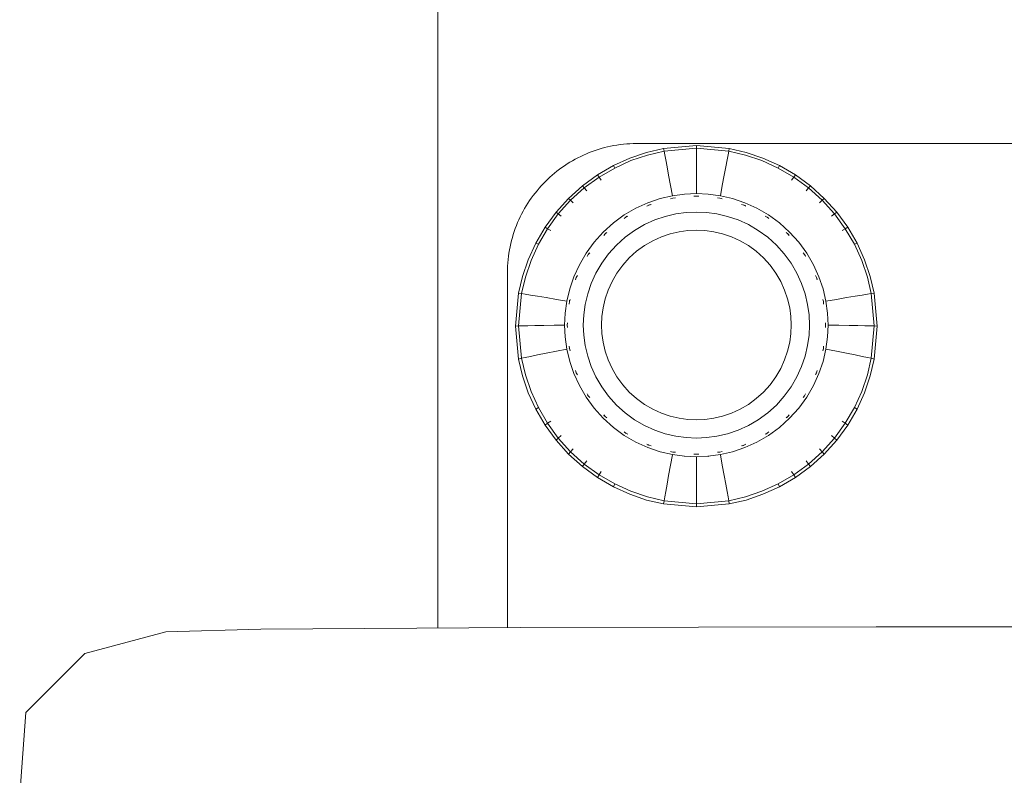
# Model space of a CAD drawing. Units: millimetres. Extents: x 3311 to 578302, y 2471 to 596964.
# Drawn here: x 5064 to 5141, y 4381 to 4439 of the extents above; entities that cross this region are included whole.
import ezdxf

# ---------------------------------------------------------------- set-up
doc = ezdxf.new("R2010")
doc.units = ezdxf.units.MM
doc.layers.add('Контур', color=7, linetype='Continuous', lineweight=15)

msp = doc.modelspace()

# ---------------------------------------------------------------- linework, layer by layer
at = {"layer": 'Контур'}
for p, q in [((5096.695, 6564.23), (5096.695, 4392.242)), ((5108.422, 4429.062), (5108.197, 4428.97)), ((5108.65, 4429.15), (5108.422, 4429.062)), ((5108.881, 4429.231), (5108.65, 4429.15)), ((5109.114, 4429.307), (5108.881, 4429.231)), ((5109.35, 4429.378), (5109.114, 4429.307)), ((5109.588, 4429.443), (5109.35, 4429.378)), ((5109.828, 4429.502), (5109.588, 4429.443)), ((5110.071, 4429.555), (5109.828, 4429.502)), ((5110.315, 4429.602), (5110.071, 4429.555)), ((5110.562, 4429.643), (5110.315, 4429.602)), ((5110.811, 4429.678), (5110.562, 4429.643)), ((5111.061, 4429.707), (5110.811, 4429.678)), ((5111.313, 4429.73), (5111.061, 4429.707)), ((5111.567, 4429.746), (5111.313, 4429.73)), ((5111.558, 4428.629), (5112.859, 4429.072)), ((5111.823, 4429.756), (5111.567, 4429.746)), ((5112.08, 4429.759), (5111.823, 4429.756)), ((5128.475, 4429.759), (5112.08, 4429.759)), ((5112.859, 4429.072), (5114.164, 4429.378)), ((5112.922, 4428.872), (5114.206, 4429.174)), ((5114.164, 4429.378), (5116.711, 4429.612)), ((5114.164, 4429.378), (5114.206, 4429.174)), ((5114.206, 4429.174), (5116.711, 4429.404)), ((5114.206, 4429.174), (5114.259, 4428.894)), ((5116.711, 4429.612), (5119.259, 4429.378)), ((5116.711, 4429.612), (5116.711, 4429.404)), ((5116.711, 4429.404), (5119.217, 4429.174)), ((5116.711, 4429.404), (5116.711, 4429.119)), ((5116.711, 4428.706), (5116.711, 4429.119)), ((5119.217, 4429.174), (5119.164, 4428.894)), ((5119.259, 4429.378), (5119.217, 4429.174)), ((5119.217, 4429.174), (5120.501, 4428.872)), ((5119.259, 4429.378), (5120.564, 4429.072)), ((5120.564, 4429.072), (5121.865, 4428.629)), ((5129.113, 4429.759), (5128.475, 4429.759)), ((5142.08, 4429.759), (5129.113, 4429.759)), ((5106.904, 4428.306), (5106.7, 4428.178)), ((5107.112, 4428.429), (5106.904, 4428.306)), ((5107.323, 4428.547), (5107.112, 4428.429)), ((5107.537, 4428.661), (5107.323, 4428.547)), ((5107.754, 4428.769), (5107.537, 4428.661)), ((5107.974, 4428.872), (5107.754, 4428.769)), ((5108.197, 4428.97), (5107.974, 4428.872)), ((5110.281, 4428.048), (5111.558, 4428.629)), ((5110.386, 4427.865), (5111.642, 4428.437)), ((5111.642, 4428.437), (5112.922, 4428.872)), ((5114.336, 4428.489), (5114.259, 4428.894)), ((5114.437, 4427.957), (5114.336, 4428.489)), ((5116.711, 4428.166), (5116.711, 4428.706)), ((5118.986, 4427.957), (5119.087, 4428.489)), ((5119.087, 4428.489), (5119.164, 4428.894)), ((5120.501, 4428.872), (5121.781, 4428.437)), ((5121.781, 4428.437), (5123.037, 4427.865)), ((5121.865, 4428.629), (5123.142, 4428.048)), ((5105.916, 4427.619), (5105.728, 4427.468)), ((5106.106, 4427.766), (5105.916, 4427.619)), ((5106.301, 4427.908), (5106.106, 4427.766)), ((5106.499, 4428.045), (5106.301, 4427.908)), ((5106.7, 4428.178), (5106.499, 4428.045)), ((5109.051, 4427.33), (5110.281, 4428.048)), ((5109.175, 4427.159), (5110.386, 4427.865)), ((5110.281, 4428.048), (5110.386, 4427.865)), ((5114.56, 4427.3), (5114.437, 4427.957)), ((5116.711, 4427.497), (5116.711, 4428.166)), ((5116.711, 4426.705), (5116.711, 4427.497)), ((5118.863, 4427.3), (5118.986, 4427.957)), ((5123.142, 4428.048), (5123.037, 4427.865)), ((5123.037, 4427.865), (5124.247, 4427.159)), ((5123.142, 4428.048), (5124.372, 4427.33)), ((5105.017, 4426.822), (5104.849, 4426.65)), ((5105.189, 4426.989), (5105.017, 4426.822)), ((5105.365, 4427.153), (5105.189, 4426.989)), ((5105.545, 4427.313), (5105.365, 4427.153)), ((5105.728, 4427.468), (5105.545, 4427.313)), ((5107.887, 4426.481), (5109.051, 4427.33)), ((5108.031, 4426.324), (5109.175, 4427.159)), ((5109.051, 4427.33), (5109.175, 4427.159)), ((5109.175, 4427.159), (5109.337, 4426.922)), ((5114.706, 4426.521), (5114.56, 4427.3)), ((5118.717, 4426.521), (5118.863, 4427.3)), ((5124.247, 4427.159), (5124.085, 4426.922)), ((5124.372, 4427.33), (5124.247, 4427.159)), ((5124.247, 4427.159), (5125.392, 4426.324)), ((5124.372, 4427.33), (5125.536, 4426.481)), ((5104.371, 4426.111), (5104.22, 4425.923)), ((5104.526, 4426.294), (5104.371, 4426.111)), ((5104.686, 4426.474), (5104.526, 4426.294)), ((5104.849, 4426.65), (5104.686, 4426.474)), ((5106.812, 4425.512), (5107.887, 4426.481)), ((5106.973, 4425.37), (5108.031, 4426.324)), ((5107.887, 4426.481), (5108.031, 4426.324)), ((5108.031, 4426.324), (5108.218, 4426.105)), ((5114.855, 4425.724), (5114.706, 4426.521)), ((5116.711, 4425.894), (5116.711, 4426.705)), ((5118.568, 4425.724), (5118.717, 4426.521)), ((5125.392, 4426.324), (5125.205, 4426.105)), ((5125.536, 4426.481), (5125.392, 4426.324)), ((5125.392, 4426.324), (5126.449, 4425.37)), ((5125.536, 4426.481), (5126.611, 4425.512)), ((5103.794, 4425.34), (5103.661, 4425.139)), ((5103.931, 4425.538), (5103.794, 4425.34)), ((5104.073, 4425.732), (5103.931, 4425.538)), ((5104.22, 4425.923), (5104.073, 4425.732)), ((5105.843, 4424.436), (5106.812, 4425.512)), ((5106.02, 4424.313), (5106.973, 4425.37)), ((5106.812, 4425.512), (5106.973, 4425.37)), ((5106.973, 4425.37), (5107.183, 4425.172)), ((5112.957, 4425.178), (5113.905, 4425.501)), ((5113.905, 4425.501), (5114.855, 4425.724)), ((5114.892, 4425.529), (5114.718, 4425.479)), ((5115.795, 4425.853), (5114.855, 4425.724)), ((5114.892, 4425.529), (5114.89, 4425.54)), ((5114.892, 4425.529), (5115.088, 4425.546)), ((5114.892, 4425.529), (5114.892, 4425.528)), ((5115.795, 4425.853), (5116.711, 4425.894)), ((5116.523, 4425.678), (5116.711, 4425.695)), ((5117.628, 4425.853), (5116.711, 4425.894)), ((5116.711, 4425.695), (5116.711, 4425.707)), ((5116.711, 4425.695), (5116.9, 4425.678)), ((5116.711, 4425.695), (5116.711, 4425.695)), ((5117.628, 4425.853), (5118.567, 4425.724)), ((5118.335, 4425.546), (5118.531, 4425.529)), ((5118.531, 4425.529), (5118.533, 4425.54)), ((5118.531, 4425.529), (5118.531, 4425.528)), ((5118.705, 4425.479), (5118.531, 4425.529)), ((5118.531, 4425.529), (5118.64, 4425.514)), ((5118.531, 4425.529), (5118.628, 4425.506)), ((5119.518, 4425.501), (5118.567, 4425.724)), ((5120.466, 4425.178), (5119.518, 4425.501)), ((5126.449, 4425.37), (5126.24, 4425.172)), ((5126.611, 4425.512), (5126.449, 4425.37)), ((5126.449, 4425.37), (5127.403, 4424.313)), ((5126.611, 4425.512), (5127.58, 4424.436)), ((5103.291, 4424.516), (5103.178, 4424.302)), ((5103.41, 4424.727), (5103.291, 4424.516)), ((5103.533, 4424.934), (5103.41, 4424.727)), ((5103.661, 4425.139), (5103.533, 4424.934)), ((5111.13, 4424.232), (5112.027, 4424.755)), ((5112.027, 4424.755), (5112.957, 4425.178)), ((5113.031, 4424.993), (5112.875, 4424.913)), ((5113.031, 4424.993), (5113.026, 4425.004)), ((5113.21, 4425.045), (5113.031, 4424.993)), ((5113.031, 4424.993), (5113.134, 4425.041)), ((5113.031, 4424.993), (5113.127, 4425.026)), ((5113.031, 4424.993), (5113.031, 4424.993)), ((5116.711, 4424.457), (5115.925, 4424.422)), ((5116.711, 4424.457), (5117.498, 4424.422)), ((5120.392, 4424.993), (5120.213, 4425.045)), ((5120.392, 4424.993), (5120.397, 4425.004)), ((5120.392, 4424.993), (5120.392, 4424.993)), ((5120.548, 4424.913), (5120.392, 4424.993)), ((5120.392, 4424.993), (5120.503, 4424.956)), ((5120.392, 4424.993), (5120.483, 4424.952)), ((5121.396, 4424.755), (5120.466, 4425.178)), ((5122.293, 4424.232), (5121.396, 4424.755)), ((5102.967, 4423.865), (5102.869, 4423.642)), ((5103.07, 4424.085), (5102.967, 4423.865)), ((5103.178, 4424.302), (5103.07, 4424.085)), ((5104.994, 4423.273), (5105.843, 4424.436)), ((5105.185, 4423.168), (5106.02, 4424.313)), ((5105.843, 4424.436), (5106.02, 4424.313)), ((5106.02, 4424.313), (5106.25, 4424.137)), ((5110.282, 4423.613), (5111.13, 4424.232)), ((5111.239, 4424.065), (5111.108, 4423.958)), ((5111.239, 4424.065), (5111.233, 4424.075)), ((5111.395, 4424.146), (5111.239, 4424.065)), ((5111.239, 4424.065), (5111.333, 4424.133)), ((5111.239, 4424.065), (5111.325, 4424.115)), ((5111.239, 4424.065), (5111.239, 4424.065)), ((5113.489, 4423.843), (5112.69, 4423.479)), ((5114.302, 4424.119), (5113.489, 4423.843)), ((5115.118, 4424.311), (5114.302, 4424.119)), ((5115.925, 4424.422), (5115.118, 4424.311)), ((5117.498, 4424.422), (5118.305, 4424.311)), ((5119.121, 4424.119), (5118.305, 4424.311)), ((5119.934, 4423.843), (5119.121, 4424.119)), ((5120.733, 4423.479), (5119.934, 4423.843)), ((5122.184, 4424.065), (5122.028, 4424.146)), ((5122.184, 4424.065), (5122.19, 4424.075)), ((5122.184, 4424.065), (5122.184, 4424.065)), ((5122.315, 4423.958), (5122.184, 4424.065)), ((5122.184, 4424.065), (5122.284, 4424.006)), ((5122.184, 4424.065), (5122.263, 4424.007)), ((5123.14, 4423.613), (5122.293, 4424.232)), ((5127.403, 4424.313), (5127.173, 4424.137)), ((5127.58, 4424.436), (5127.403, 4424.313)), ((5127.403, 4424.313), (5128.238, 4423.168)), ((5127.58, 4424.436), (5128.429, 4423.273)), ((5102.607, 4422.958), (5102.531, 4422.724)), ((5102.689, 4423.188), (5102.607, 4422.958)), ((5102.776, 4423.417), (5102.689, 4423.188)), ((5102.869, 4423.642), (5102.776, 4423.417)), ((5104.275, 4422.042), (5104.994, 4423.273)), ((5104.478, 4421.958), (5105.185, 4423.168)), ((5104.994, 4423.273), (5105.185, 4423.168)), ((5105.185, 4423.168), (5105.432, 4423.017)), ((5109.499, 4422.907), (5110.282, 4423.613)), ((5111.92, 4423.03), (5111.193, 4422.499)), ((5112.69, 4423.479), (5111.92, 4423.03)), ((5115.374, 4422.934), (5114.689, 4422.773)), ((5116.051, 4423.027), (5115.374, 4422.934)), ((5116.711, 4423.057), (5116.051, 4423.027)), ((5116.711, 4423.057), (5117.372, 4423.027)), ((5117.372, 4423.027), (5118.049, 4422.934)), ((5118.734, 4422.773), (5118.049, 4422.934)), ((5121.502, 4423.03), (5120.733, 4423.479)), ((5122.23, 4422.499), (5121.502, 4423.03)), ((5123.924, 4422.907), (5123.14, 4423.613)), ((5128.238, 4423.168), (5127.991, 4423.017)), ((5128.429, 4423.273), (5128.238, 4423.168)), ((5128.238, 4423.168), (5128.945, 4421.958)), ((5128.429, 4423.273), (5129.147, 4422.042)), ((5102.396, 4422.251), (5102.337, 4422.011)), ((5102.461, 4422.489), (5102.396, 4422.251)), ((5102.531, 4422.724), (5102.461, 4422.489)), ((5108.793, 4422.123), (5109.499, 4422.907)), ((5109.64, 4422.767), (5109.532, 4422.633)), ((5109.64, 4422.767), (5109.632, 4422.774)), ((5109.774, 4422.875), (5109.64, 4422.767)), ((5109.64, 4422.767), (5109.72, 4422.854)), ((5109.64, 4422.767), (5109.714, 4422.833)), ((5109.64, 4422.767), (5109.64, 4422.766)), ((5111.193, 4422.499), (5110.52, 4421.893)), ((5113.336, 4422.236), (5112.69, 4421.859)), ((5114.006, 4422.541), (5113.336, 4422.236)), ((5114.689, 4422.773), (5114.006, 4422.541)), ((5119.416, 4422.541), (5118.734, 4422.773)), ((5120.087, 4422.236), (5119.416, 4422.541)), ((5120.733, 4421.859), (5120.087, 4422.236)), ((5122.902, 4421.893), (5122.23, 4422.499)), ((5123.783, 4422.767), (5123.649, 4422.875)), ((5123.783, 4422.767), (5123.791, 4422.774)), ((5123.783, 4422.767), (5123.783, 4422.766)), ((5123.891, 4422.633), (5123.783, 4422.767)), ((5123.783, 4422.767), (5123.87, 4422.686)), ((5123.783, 4422.767), (5123.849, 4422.693)), ((5124.63, 4422.123), (5123.924, 4422.907)), ((5102.237, 4421.523), (5102.196, 4421.277)), ((5102.284, 4421.768), (5102.237, 4421.523)), ((5102.337, 4422.011), (5102.284, 4421.768)), ((5103.694, 4420.766), (5104.275, 4422.042)), ((5103.907, 4420.702), (5104.478, 4421.958)), ((5104.275, 4422.042), (5104.478, 4421.958)), ((5108.174, 4421.276), (5108.793, 4422.123)), ((5110.52, 4421.893), (5109.914, 4421.221)), ((5112.08, 4421.413), (5111.515, 4420.904)), ((5112.69, 4421.859), (5112.08, 4421.413)), ((5121.343, 4421.413), (5120.733, 4421.859)), ((5121.908, 4420.904), (5121.343, 4421.413)), ((5123.509, 4421.221), (5122.902, 4421.893)), ((5125.249, 4421.276), (5124.63, 4422.123)), ((5129.147, 4422.042), (5128.945, 4421.958)), ((5128.945, 4421.958), (5129.516, 4420.702)), ((5129.147, 4422.042), (5129.728, 4420.766)), ((5102.132, 4420.778), (5102.109, 4420.526)), ((5102.16, 4421.028), (5102.132, 4420.778)), ((5102.196, 4421.277), (5102.16, 4421.028)), ((5103.252, 4419.465), (5103.694, 4420.766)), ((5103.471, 4419.422), (5103.907, 4420.702)), ((5107.651, 4420.379), (5108.174, 4421.276)), ((5108.342, 4421.168), (5108.26, 4421.01)), ((5108.342, 4421.168), (5108.332, 4421.174)), ((5108.45, 4421.301), (5108.342, 4421.168)), ((5108.342, 4421.168), (5108.402, 4421.27)), ((5108.342, 4421.168), (5108.4, 4421.248)), ((5108.342, 4421.168), (5108.342, 4421.168)), ((5109.914, 4421.221), (5109.383, 4420.493)), ((5111.515, 4420.904), (5111.006, 4420.34)), ((5122.417, 4420.34), (5121.908, 4420.904)), ((5124.04, 4420.493), (5123.509, 4421.221)), ((5125.081, 4421.168), (5124.973, 4421.301)), ((5125.081, 4421.168), (5125.091, 4421.174)), ((5125.081, 4421.168), (5125.081, 4421.168)), ((5125.163, 4421.01), (5125.081, 4421.168)), ((5125.081, 4421.168), (5125.15, 4421.072)), ((5125.081, 4421.168), (5125.132, 4421.081)), ((5125.772, 4420.379), (5125.249, 4421.276)), ((5129.516, 4420.702), (5129.952, 4419.422)), ((5129.728, 4420.766), (5130.171, 4419.465)), ((5102.083, 4420.016), (5102.08, 4419.745)), ((5102.093, 4420.272), (5102.083, 4420.016)), ((5102.109, 4420.526), (5102.093, 4420.272)), ((5107.228, 4419.449), (5107.651, 4420.379)), ((5109.383, 4420.493), (5108.934, 4419.723)), ((5111.006, 4420.34), (5110.561, 4419.729)), ((5122.862, 4419.729), (5122.417, 4420.34)), ((5124.489, 4419.723), (5124.04, 4420.493)), ((5126.195, 4419.449), (5125.772, 4420.379)), ((5102.08, 4419.745), (5102.08, 4419.703)), ((5102.08, 4419.703), (5102.08, 4419.671)), ((5102.08, 4419.671), (5102.08, 4419.633)), ((5102.08, 4419.633), (5102.08, 4419.588)), ((5102.08, 4419.588), (5102.08, 4419.536)), ((5102.08, 4419.536), (5102.08, 4419.477)), ((5102.08, 4419.477), (5102.08, 4419.412)), ((5102.08, 4419.412), (5102.08, 4419.34)), ((5102.08, 4419.34), (5102.08, 4419.261)), ((5102.08, 4419.261), (5102.08, 4419.176)), ((5102.08, 4419.176), (5102.08, 4419.085)), ((5102.945, 4418.16), (5103.252, 4419.465)), ((5103.17, 4418.138), (5103.471, 4419.422)), ((5106.905, 4418.501), (5107.228, 4419.449)), ((5107.414, 4419.377), (5107.362, 4419.199)), ((5107.414, 4419.377), (5107.403, 4419.381)), ((5107.494, 4419.531), (5107.414, 4419.377)), ((5107.414, 4419.377), (5107.451, 4419.485)), ((5107.414, 4419.377), (5107.455, 4419.466)), ((5107.414, 4419.377), (5107.414, 4419.376)), ((5108.934, 4419.723), (5108.571, 4418.925)), ((5110.561, 4419.729), (5110.184, 4419.083)), ((5123.239, 4419.083), (5122.862, 4419.729)), ((5124.852, 4418.925), (5124.489, 4419.723)), ((5126.009, 4419.377), (5125.929, 4419.531)), ((5126.009, 4419.377), (5126.02, 4419.381)), ((5126.009, 4419.377), (5126.009, 4419.376)), ((5126.06, 4419.199), (5126.009, 4419.377)), ((5126.009, 4419.377), (5126.056, 4419.274)), ((5126.009, 4419.377), (5126.042, 4419.281)), ((5126.518, 4418.501), (5126.195, 4419.449)), ((5129.952, 4419.422), (5130.253, 4418.138)), ((5130.171, 4419.465), (5130.478, 4418.16)), ((5102.08, 4419.085), (5102.08, 4418.987)), ((5102.08, 4418.987), (5102.08, 4418.883)), ((5102.08, 4418.883), (5102.08, 4418.773)), ((5102.08, 4418.773), (5102.08, 4418.657)), ((5102.08, 4418.657), (5102.08, 4418.534)), ((5102.08, 4418.534), (5102.08, 4418.406)), ((5102.08, 4418.406), (5102.08, 4418.271)), ((5106.682, 4417.55), (5106.905, 4418.501)), ((5108.571, 4418.925), (5108.294, 4418.111)), ((5109.879, 4418.413), (5109.646, 4417.73)), ((5110.184, 4419.083), (5109.879, 4418.413)), ((5123.544, 4418.413), (5123.239, 4419.083)), ((5123.777, 4417.73), (5123.544, 4418.413)), ((5125.129, 4418.111), (5124.852, 4418.925)), ((5126.741, 4417.55), (5126.518, 4418.501)), ((5102.08, 4418.271), (5102.08, 4418.13)), ((5102.08, 4418.13), (5102.08, 4417.984)), ((5102.08, 4417.984), (5102.08, 4417.831)), ((5102.08, 4417.831), (5102.08, 4417.673)), ((5102.08, 4417.673), (5102.08, 4417.509)), ((5102.711, 4415.612), (5102.945, 4418.16)), ((5102.94, 4415.633), (5103.17, 4418.138)), ((5102.945, 4418.16), (5103.17, 4418.138)), ((5103.17, 4418.138), (5103.461, 4418.095)), ((5103.877, 4418.029), (5103.461, 4418.095)), ((5104.419, 4417.94), (5103.877, 4418.029)), ((5105.087, 4417.826), (5104.419, 4417.94)), ((5105.876, 4417.69), (5105.087, 4417.826)), ((5106.682, 4417.55), (5105.876, 4417.69)), ((5106.928, 4417.689), (5106.878, 4417.515)), ((5106.878, 4417.515), (5106.892, 4417.624)), ((5106.878, 4417.515), (5106.901, 4417.612)), ((5108.294, 4418.111), (5108.102, 4417.295)), ((5109.646, 4417.73), (5109.485, 4417.045)), ((5123.937, 4417.045), (5123.777, 4417.73)), ((5125.321, 4417.295), (5125.129, 4418.111)), ((5126.545, 4417.515), (5126.495, 4417.689)), ((5126.741, 4417.55), (5127.547, 4417.69)), ((5127.547, 4417.69), (5128.336, 4417.826)), ((5128.336, 4417.826), (5129.004, 4417.94)), ((5129.004, 4417.94), (5129.546, 4418.029)), ((5129.546, 4418.029), (5129.962, 4418.095)), ((5130.253, 4418.138), (5129.962, 4418.095)), ((5130.478, 4418.16), (5130.253, 4418.138)), ((5130.253, 4418.138), (5130.483, 4415.633)), ((5130.478, 4418.16), (5130.711, 4415.612)), ((5102.08, 4417.509), (5102.08, 4417.34)), ((5102.08, 4417.34), (5102.08, 4417.164)), ((5102.08, 4417.164), (5102.08, 4416.983)), ((5102.08, 4416.983), (5102.08, 4416.797)), ((5106.553, 4416.611), (5106.682, 4417.55)), ((5106.878, 4417.515), (5106.86, 4417.319)), ((5106.878, 4417.515), (5106.867, 4417.517)), ((5106.878, 4417.515), (5106.878, 4417.515)), ((5108.102, 4417.295), (5107.992, 4416.489)), ((5109.485, 4417.045), (5109.392, 4416.368)), ((5124.03, 4416.368), (5123.937, 4417.045)), ((5125.431, 4416.489), (5125.321, 4417.295)), ((5126.545, 4417.515), (5126.556, 4417.517)), ((5126.545, 4417.515), (5126.545, 4417.515)), ((5126.563, 4417.319), (5126.545, 4417.515)), ((5126.87, 4416.611), (5126.741, 4417.55)), ((5102.08, 4416.797), (5102.08, 4416.605)), ((5102.08, 4416.605), (5102.08, 4416.408)), ((5102.08, 4416.408), (5102.08, 4416.205)), ((5102.08, 4416.205), (5102.08, 4415.997)), ((5106.511, 4415.695), (5106.553, 4416.611)), ((5107.992, 4416.489), (5107.956, 4415.702)), ((5109.392, 4416.368), (5109.363, 4415.708)), ((5124.06, 4415.708), (5124.03, 4416.368)), ((5125.467, 4415.702), (5125.431, 4416.489)), ((5126.911, 4415.695), (5126.87, 4416.611)), ((5102.08, 4415.997), (5102.08, 4415.784)), ((5102.08, 4415.784), (5102.08, 4415.566)), ((5102.08, 4415.566), (5102.08, 4415.342)), ((5102.08, 4415.342), (5102.08, 4415.114)), ((5102.711, 4415.612), (5102.94, 4415.633)), ((5102.945, 4413.065), (5102.711, 4415.612)), ((5102.94, 4415.633), (5103.236, 4415.643)), ((5103.17, 4413.127), (5102.94, 4415.633)), ((5103.659, 4415.654), (5103.236, 4415.643)), ((5104.21, 4415.665), (5103.659, 4415.654)), ((5104.889, 4415.675), (5104.21, 4415.665)), ((5105.692, 4415.685), (5104.889, 4415.675)), ((5106.511, 4415.694), (5105.692, 4415.685)), ((5106.553, 4414.778), (5106.511, 4415.695)), ((5106.511, 4415.695), (5106.511, 4415.694)), ((5106.711, 4415.696), (5106.7, 4415.696)), ((5106.729, 4415.885), (5106.711, 4415.696)), ((5106.711, 4415.696), (5106.729, 4415.506)), ((5107.956, 4415.702), (5107.992, 4414.916)), ((5109.363, 4415.708), (5109.392, 4415.048)), ((5124.03, 4415.048), (5124.06, 4415.708)), ((5125.431, 4414.916), (5125.467, 4415.702)), ((5126.711, 4415.696), (5126.694, 4415.885)), ((5126.694, 4415.506), (5126.711, 4415.696)), ((5126.711, 4415.696), (5126.723, 4415.696)), ((5126.87, 4414.778), (5126.911, 4415.695)), ((5126.911, 4415.694), (5126.911, 4415.695)), ((5126.911, 4415.694), (5127.731, 4415.685)), ((5127.731, 4415.685), (5128.534, 4415.675)), ((5128.534, 4415.675), (5129.213, 4415.665)), ((5129.213, 4415.665), (5129.764, 4415.654)), ((5129.764, 4415.654), (5130.187, 4415.643)), ((5130.483, 4415.633), (5130.187, 4415.643)), ((5130.483, 4415.633), (5130.253, 4413.127)), ((5130.711, 4415.612), (5130.478, 4413.065)), ((5130.711, 4415.612), (5130.483, 4415.633)), ((5102.08, 4415.114), (5102.08, 4414.88)), ((5102.08, 4414.88), (5102.08, 4414.642)), ((5102.08, 4414.642), (5102.08, 4414.398)), ((5106.553, 4414.778), (5106.551, 4414.81)), ((5106.682, 4413.839), (5106.553, 4414.778)), ((5107.992, 4414.916), (5108.102, 4414.109)), ((5109.392, 4415.048), (5109.485, 4414.371)), ((5123.937, 4414.371), (5124.03, 4415.048)), ((5125.321, 4414.109), (5125.431, 4414.916)), ((5126.741, 4413.839), (5126.87, 4414.778)), ((5126.866, 4414.743), (5126.87, 4414.778)), ((5126.872, 4414.81), (5126.87, 4414.778)), ((5102.08, 4414.398), (5102.08, 4414.15)), ((5102.08, 4414.15), (5102.08, 4413.897)), ((5102.08, 4413.897), (5102.08, 4413.639)), ((5106.682, 4413.838), (5105.876, 4413.68)), ((5106.905, 4412.888), (5106.682, 4413.839)), ((5106.682, 4413.839), (5106.682, 4413.838)), ((5106.86, 4414.072), (5106.878, 4413.876)), ((5106.878, 4413.876), (5106.867, 4413.874)), ((5106.878, 4413.876), (5106.928, 4413.703)), ((5108.102, 4414.109), (5108.294, 4413.293)), ((5109.485, 4414.371), (5109.646, 4413.686)), ((5123.777, 4413.686), (5123.937, 4414.371)), ((5125.129, 4413.293), (5125.321, 4414.109)), ((5126.495, 4413.703), (5126.545, 4413.876)), ((5126.518, 4412.888), (5126.741, 4413.839)), ((5126.545, 4413.876), (5126.522, 4413.779)), ((5126.545, 4413.876), (5126.531, 4413.767)), ((5126.545, 4413.876), (5126.563, 4414.072)), ((5126.545, 4413.876), (5126.556, 4413.874)), ((5126.741, 4413.838), (5127.547, 4413.68)), ((5102.08, 4413.639), (5102.08, 4413.376)), ((5102.08, 4413.376), (5102.08, 4413.109)), ((5102.08, 4413.109), (5102.08, 4412.838)), ((5102.945, 4413.065), (5103.17, 4413.127)), ((5103.252, 4411.76), (5102.945, 4413.065)), ((5103.17, 4413.127), (5103.461, 4413.191)), ((5103.471, 4411.843), (5103.17, 4413.127)), ((5103.877, 4413.279), (5103.461, 4413.191)), ((5104.419, 4413.39), (5103.877, 4413.279)), ((5105.087, 4413.524), (5104.419, 4413.39)), ((5105.876, 4413.68), (5105.087, 4413.524)), ((5108.294, 4413.293), (5108.571, 4412.48)), ((5109.646, 4413.686), (5109.879, 4413.003)), ((5109.879, 4413.003), (5110.184, 4412.333)), ((5123.239, 4412.333), (5123.544, 4413.003)), ((5123.544, 4413.003), (5123.777, 4413.686)), ((5124.852, 4412.48), (5125.129, 4413.293)), ((5127.547, 4413.68), (5128.336, 4413.524)), ((5128.336, 4413.524), (5129.004, 4413.39)), ((5129.004, 4413.39), (5129.546, 4413.279)), ((5129.546, 4413.279), (5129.962, 4413.191)), ((5130.253, 4413.127), (5129.952, 4411.843)), ((5130.253, 4413.127), (5129.962, 4413.191)), ((5130.478, 4413.065), (5130.171, 4411.76)), ((5130.478, 4413.065), (5130.253, 4413.127)), ((5102.08, 4412.838), (5102.08, 4412.561)), ((5102.08, 4412.561), (5102.08, 4412.281)), ((5102.08, 4412.281), (5102.08, 4411.995)), ((5107.228, 4411.94), (5106.905, 4412.888)), ((5108.571, 4412.48), (5108.934, 4411.681)), ((5110.184, 4412.333), (5110.561, 4411.687)), ((5122.862, 4411.687), (5123.239, 4412.333)), ((5124.489, 4411.681), (5124.852, 4412.48)), ((5126.195, 4411.94), (5126.518, 4412.888)), ((5102.08, 4411.995), (5102.08, 4411.706)), ((5102.08, 4411.706), (5102.08, 4411.412)), ((5103.694, 4410.459), (5103.252, 4411.76)), ((5103.907, 4410.563), (5103.471, 4411.843)), ((5107.651, 4411.01), (5107.228, 4411.94)), ((5107.362, 4412.193), (5107.414, 4412.015)), ((5107.414, 4412.015), (5107.367, 4412.117)), ((5107.414, 4412.015), (5107.381, 4412.11)), ((5107.414, 4412.015), (5107.403, 4412.011)), ((5107.414, 4412.015), (5107.494, 4411.86)), ((5108.934, 4411.681), (5109.383, 4410.911)), ((5110.561, 4411.687), (5111.006, 4411.076)), ((5122.417, 4411.076), (5122.862, 4411.687)), ((5124.04, 4410.911), (5124.489, 4411.681)), ((5125.772, 4411.01), (5126.195, 4411.94)), ((5125.929, 4411.86), (5126.009, 4412.015)), ((5126.009, 4412.015), (5125.968, 4411.925)), ((5126.009, 4412.015), (5125.972, 4411.906)), ((5126.009, 4412.015), (5126.06, 4412.192)), ((5126.009, 4412.015), (5126.02, 4412.011)), ((5129.952, 4411.843), (5129.516, 4410.563)), ((5130.171, 4411.76), (5129.728, 4410.459)), ((5102.08, 4411.412), (5102.08, 4411.114)), ((5102.08, 4411.114), (5102.08, 4410.812)), ((5102.08, 4410.812), (5102.08, 4410.506)), ((5108.174, 4410.113), (5107.651, 4411.01)), ((5107.651, 4411.01), (5107.651, 4411.009)), ((5109.383, 4410.911), (5109.914, 4410.184)), ((5111.006, 4411.076), (5111.515, 4410.512)), ((5121.908, 4410.512), (5122.417, 4411.076)), ((5123.509, 4410.184), (5124.04, 4410.911)), ((5125.249, 4410.113), (5125.772, 4411.01)), ((5125.772, 4411.009), (5125.772, 4411.01)), ((5102.08, 4410.506), (5102.08, 4410.195)), ((5102.08, 4410.195), (5102.08, 4409.881)), ((5104.275, 4409.182), (5103.694, 4410.459)), ((5104.478, 4409.307), (5103.907, 4410.563)), ((5108.793, 4409.266), (5108.174, 4410.113)), ((5108.174, 4410.113), (5108.174, 4410.112)), ((5108.26, 4410.381), (5108.342, 4410.224)), ((5108.342, 4410.224), (5108.273, 4410.318)), ((5108.342, 4410.224), (5108.291, 4410.31)), ((5108.342, 4410.224), (5108.332, 4410.217)), ((5108.342, 4410.224), (5108.449, 4410.091)), ((5109.914, 4410.184), (5110.52, 4409.511)), ((5111.515, 4410.512), (5112.08, 4410.003)), ((5112.08, 4410.003), (5112.69, 4409.557)), ((5120.733, 4409.557), (5121.343, 4410.003)), ((5121.343, 4410.003), (5121.908, 4410.512)), ((5122.902, 4409.511), (5123.509, 4410.184)), ((5124.63, 4409.266), (5125.249, 4410.113)), ((5124.974, 4410.091), (5125.081, 4410.224)), ((5125.081, 4410.224), (5125.021, 4410.122)), ((5125.081, 4410.224), (5125.163, 4410.381)), ((5125.081, 4410.224), (5125.091, 4410.217)), ((5125.249, 4410.112), (5125.249, 4410.113)), ((5129.516, 4410.563), (5128.945, 4409.307)), ((5129.728, 4410.459), (5129.147, 4409.182)), ((5102.08, 4409.881), (5102.08, 4409.562)), ((5102.08, 4409.562), (5102.08, 4409.24)), ((5102.08, 4409.24), (5102.08, 4408.914)), ((5104.275, 4409.182), (5104.478, 4409.307)), ((5105.185, 4408.097), (5104.478, 4409.307)), ((5109.499, 4408.482), (5108.793, 4409.266)), ((5108.793, 4409.266), (5108.793, 4409.265)), ((5110.52, 4409.511), (5111.193, 4408.905)), ((5112.69, 4409.557), (5113.336, 4409.181)), ((5120.087, 4409.181), (5120.733, 4409.557)), ((5122.23, 4408.905), (5122.902, 4409.511)), ((5123.924, 4408.482), (5124.63, 4409.266)), ((5124.63, 4409.265), (5124.63, 4409.266)), ((5128.945, 4409.307), (5128.238, 4408.097)), ((5129.147, 4409.182), (5128.945, 4409.307)), ((5102.08, 4408.914), (5102.08, 4408.584)), ((5102.08, 4408.584), (5102.08, 4408.25)), ((5104.994, 4407.952), (5104.275, 4409.182)), ((5110.282, 4407.776), (5109.499, 4408.482)), ((5109.499, 4408.482), (5109.499, 4408.481)), ((5109.532, 4408.758), (5109.64, 4408.625)), ((5109.64, 4408.625), (5109.553, 4408.705)), ((5109.64, 4408.625), (5109.574, 4408.699)), ((5109.64, 4408.625), (5109.632, 4408.617)), ((5109.774, 4408.516), (5109.64, 4408.625)), ((5111.193, 4408.905), (5111.92, 4408.374)), ((5113.336, 4409.181), (5114.006, 4408.876)), ((5114.006, 4408.876), (5114.689, 4408.643)), ((5114.689, 4408.643), (5115.374, 4408.482)), ((5116.051, 4408.389), (5115.374, 4408.482)), ((5117.372, 4408.389), (5118.049, 4408.482)), ((5118.049, 4408.482), (5118.734, 4408.643)), ((5118.734, 4408.643), (5119.416, 4408.876)), ((5119.416, 4408.876), (5120.087, 4409.181)), ((5121.502, 4408.374), (5122.23, 4408.905)), ((5123.14, 4407.776), (5123.924, 4408.482)), ((5123.649, 4408.516), (5123.783, 4408.625)), ((5123.783, 4408.625), (5123.702, 4408.537)), ((5123.783, 4408.625), (5123.709, 4408.559)), ((5123.783, 4408.625), (5123.891, 4408.758)), ((5123.783, 4408.625), (5123.87, 4408.705)), ((5123.924, 4408.481), (5123.924, 4408.482)), ((5129.147, 4409.182), (5128.429, 4407.952)), ((5102.08, 4408.25), (5102.08, 4407.913)), ((5102.08, 4407.913), (5102.08, 4407.572)), ((5104.994, 4407.952), (5105.185, 4408.097)), ((5105.843, 4406.788), (5104.994, 4407.952)), ((5105.185, 4408.097), (5105.432, 4408.269)), ((5106.02, 4406.952), (5105.185, 4408.097)), ((5111.13, 4407.157), (5110.282, 4407.776)), ((5110.282, 4407.776), (5110.282, 4407.775)), ((5111.92, 4408.374), (5112.69, 4407.925)), ((5112.69, 4407.925), (5113.489, 4407.562)), ((5116.711, 4408.36), (5116.051, 4408.389)), ((5116.711, 4408.36), (5117.372, 4408.389)), ((5119.934, 4407.562), (5120.733, 4407.925)), ((5120.733, 4407.925), (5121.502, 4408.374)), ((5122.293, 4407.157), (5123.14, 4407.776)), ((5123.14, 4407.775), (5123.14, 4407.776)), ((5128.238, 4408.097), (5127.403, 4406.952)), ((5128.429, 4407.952), (5127.58, 4406.788)), ((5128.238, 4408.097), (5127.991, 4408.269)), ((5128.429, 4407.952), (5128.238, 4408.097)), ((5102.08, 4407.572), (5102.08, 4407.228)), ((5102.08, 4407.228), (5102.08, 4406.88)), ((5105.843, 4406.788), (5106.02, 4406.952)), ((5106.02, 4406.952), (5106.25, 4407.15)), ((5106.973, 4405.895), (5106.02, 4406.952)), ((5111.239, 4407.326), (5111.108, 4407.433)), ((5112.027, 4406.634), (5111.13, 4407.157)), ((5111.13, 4407.157), (5111.13, 4407.157)), ((5111.239, 4407.326), (5111.139, 4407.385)), ((5111.239, 4407.326), (5111.16, 4407.384)), ((5111.239, 4407.326), (5111.233, 4407.316)), ((5111.239, 4407.326), (5111.395, 4407.245)), ((5113.489, 4407.562), (5114.302, 4407.285)), ((5114.302, 4407.285), (5115.118, 4407.093)), ((5115.925, 4406.982), (5115.118, 4407.093)), ((5116.711, 4406.947), (5115.925, 4406.982)), ((5116.711, 4406.947), (5117.498, 4406.982)), ((5117.498, 4406.982), (5118.305, 4407.093)), ((5118.305, 4407.093), (5119.121, 4407.285)), ((5119.121, 4407.285), (5119.934, 4407.562)), ((5121.396, 4406.634), (5122.293, 4407.157)), ((5122.028, 4407.245), (5122.184, 4407.326)), ((5122.184, 4407.326), (5122.09, 4407.258)), ((5122.184, 4407.326), (5122.098, 4407.276)), ((5122.184, 4407.326), (5122.315, 4407.433)), ((5122.184, 4407.326), (5122.19, 4407.316)), ((5122.293, 4407.157), (5122.293, 4407.157)), ((5127.403, 4406.952), (5126.449, 4405.895)), ((5127.403, 4406.952), (5127.173, 4407.15)), ((5127.58, 4406.788), (5127.403, 4406.952)), ((5102.08, 4406.88), (5102.08, 4406.528)), ((5102.08, 4406.528), (5102.08, 4406.173)), ((5102.08, 4406.173), (5102.08, 4405.815)), ((5106.812, 4405.713), (5105.843, 4406.788)), ((5112.957, 4406.211), (5112.027, 4406.634)), ((5112.027, 4406.634), (5112.027, 4406.633)), ((5112.875, 4406.479), (5113.031, 4406.398)), ((5113.031, 4406.398), (5112.921, 4406.435)), ((5113.031, 4406.398), (5112.94, 4406.44)), ((5113.905, 4405.888), (5112.957, 4406.211)), ((5113.031, 4406.398), (5113.026, 4406.387)), ((5113.21, 4406.346), (5113.031, 4406.398)), ((5119.518, 4405.888), (5120.466, 4406.211)), ((5120.213, 4406.346), (5120.392, 4406.398)), ((5120.392, 4406.398), (5120.289, 4406.351)), ((5120.392, 4406.398), (5120.296, 4406.365)), ((5120.392, 4406.398), (5120.548, 4406.479)), ((5120.392, 4406.398), (5120.397, 4406.387)), ((5120.466, 4406.211), (5121.396, 4406.634)), ((5121.396, 4406.633), (5121.396, 4406.634)), ((5127.58, 4406.788), (5126.611, 4405.713)), ((5102.08, 4405.815), (5102.08, 4405.453)), ((5102.08, 4405.453), (5102.08, 4405.088)), ((5106.812, 4405.713), (5106.973, 4405.895)), ((5107.887, 4404.744), (5106.812, 4405.713)), ((5106.973, 4405.895), (5107.183, 4406.115)), ((5108.031, 4404.941), (5106.973, 4405.895)), ((5114.855, 4405.665), (5113.905, 4405.888)), ((5114.855, 4405.664), (5114.706, 4404.85)), ((5114.892, 4405.863), (5114.718, 4405.913)), ((5114.892, 4405.863), (5114.782, 4405.877)), ((5114.892, 4405.863), (5114.795, 4405.885)), ((5115.795, 4405.536), (5114.855, 4405.665)), ((5114.892, 4405.863), (5114.89, 4405.852)), ((5115.088, 4405.845), (5114.892, 4405.863)), ((5115.795, 4405.536), (5115.761, 4405.539)), ((5116.711, 4405.495), (5115.795, 4405.536)), ((5116.711, 4405.696), (5116.523, 4405.713)), ((5116.711, 4405.696), (5116.9, 4405.713)), ((5116.711, 4405.685), (5116.711, 4405.696)), ((5116.711, 4405.495), (5117.628, 4405.536)), ((5116.711, 4405.494), (5116.711, 4405.495)), ((5116.711, 4404.666), (5116.711, 4405.494)), ((5117.595, 4405.533), (5117.628, 4405.536)), ((5117.628, 4405.536), (5118.567, 4405.665)), ((5117.662, 4405.539), (5117.628, 4405.536)), ((5118.335, 4405.845), (5118.531, 4405.863)), ((5118.531, 4405.863), (5118.705, 4405.913)), ((5118.531, 4405.863), (5118.533, 4405.852)), ((5118.567, 4405.665), (5119.518, 4405.888)), ((5118.717, 4404.85), (5118.567, 4405.664)), ((5126.449, 4405.895), (5125.392, 4404.941)), ((5126.611, 4405.713), (5125.536, 4404.744)), ((5126.449, 4405.895), (5126.24, 4406.115)), ((5126.611, 4405.713), (5126.449, 4405.895)), ((5102.08, 4405.088), (5102.08, 4404.721)), ((5102.08, 4404.721), (5102.08, 4404.349)), ((5107.887, 4404.744), (5108.031, 4404.941)), ((5109.051, 4403.895), (5107.887, 4404.744)), ((5108.031, 4404.941), (5108.218, 4405.182)), ((5109.175, 4404.106), (5108.031, 4404.941)), ((5114.706, 4404.85), (5114.56, 4404.051)), ((5116.711, 4403.853), (5116.711, 4404.666)), ((5118.863, 4404.051), (5118.717, 4404.85)), ((5125.392, 4404.941), (5124.247, 4404.106)), ((5125.536, 4404.744), (5124.372, 4403.895)), ((5125.392, 4404.941), (5125.205, 4405.182)), ((5125.536, 4404.744), (5125.392, 4404.941)), ((5102.08, 4404.349), (5102.08, 4403.975)), ((5102.08, 4403.975), (5102.08, 4403.598)), ((5109.051, 4403.895), (5109.175, 4404.106)), ((5110.281, 4403.177), (5109.051, 4403.895)), ((5109.175, 4404.106), (5109.337, 4404.365)), ((5110.386, 4403.4), (5109.175, 4404.106)), ((5114.56, 4404.051), (5114.437, 4403.373)), ((5118.986, 4403.373), (5118.863, 4404.051)), ((5124.247, 4404.106), (5123.037, 4403.4)), ((5124.372, 4403.895), (5123.142, 4403.177)), ((5124.247, 4404.106), (5124.085, 4404.365)), ((5124.372, 4403.895), (5124.247, 4404.106)), ((5102.08, 4403.598), (5102.08, 4403.218)), ((5102.08, 4403.218), (5102.08, 4402.835)), ((5110.281, 4403.177), (5110.386, 4403.4)), ((5111.558, 4402.596), (5110.281, 4403.177)), ((5111.642, 4402.828), (5110.386, 4403.4)), ((5114.437, 4403.373), (5114.336, 4402.82)), ((5116.711, 4403.164), (5116.711, 4403.853)), ((5116.711, 4402.602), (5116.711, 4403.164)), ((5119.087, 4402.82), (5118.986, 4403.373)), ((5123.037, 4403.4), (5121.781, 4402.828)), ((5123.142, 4403.177), (5121.865, 4402.596)), ((5123.142, 4403.177), (5123.037, 4403.4)), ((5102.08, 4402.835), (5102.08, 4402.449)), ((5102.08, 4402.449), (5102.08, 4402.06)), ((5112.859, 4402.153), (5111.558, 4402.596)), ((5112.922, 4402.393), (5111.642, 4402.828)), ((5114.206, 4402.091), (5112.922, 4402.393)), ((5114.259, 4402.393), (5114.206, 4402.091)), ((5114.336, 4402.82), (5114.259, 4402.393)), ((5116.711, 4402.168), (5116.711, 4402.602)), ((5119.164, 4402.393), (5119.087, 4402.82)), ((5119.217, 4402.091), (5119.164, 4402.393)), ((5120.501, 4402.393), (5119.217, 4402.091)), ((5121.781, 4402.828), (5120.501, 4402.393)), ((5121.865, 4402.596), (5120.564, 4402.153)), ((5102.08, 4402.06), (5102.08, 4401.669)), ((5102.08, 4401.669), (5102.08, 4401.275)), ((5114.164, 4401.846), (5112.859, 4402.153)), ((5114.164, 4401.846), (5114.206, 4402.091)), ((5116.711, 4401.613), (5114.164, 4401.846)), ((5116.711, 4401.861), (5114.206, 4402.091)), ((5116.711, 4401.861), (5116.711, 4402.168)), ((5116.711, 4401.861), (5119.217, 4402.091)), ((5116.711, 4401.613), (5116.711, 4401.861)), ((5119.259, 4401.846), (5116.711, 4401.613)), ((5119.259, 4401.846), (5119.217, 4402.091)), ((5120.564, 4402.153), (5119.259, 4401.846)), ((5102.08, 4401.275), (5102.08, 4400.878)), ((5102.08, 4400.878), (5102.08, 4400.479)), ((5102.08, 4400.479), (5102.08, 4400.077)), ((5102.08, 4400.077), (5102.08, 4399.673)), ((5102.08, 4399.673), (5102.08, 4399.266)), ((5102.08, 4399.266), (5102.08, 4398.857)), ((5102.08, 4398.857), (5102.08, 4398.446)), ((5102.08, 4398.446), (5102.08, 4398.033)), ((5102.08, 4398.033), (5102.08, 4397.617)), ((5102.08, 4397.617), (5102.08, 4397.199)), ((5102.08, 4397.199), (5102.08, 4396.779)), ((5102.08, 4396.779), (5102.08, 4395.934)), ((5102.08, 4395.934), (5102.08, 4395.08)), ((5102.08, 4395.08), (5102.08, 4394.22)), ((5102.08, 4394.22), (5102.08, 4393.353)), ((5102.08, 4393.353), (5102.08, 4392.479)), ((5102.08, 4392.479), (5102.08, 4392.281)), ((5069.374, 4390.269), (5075.624, 4391.944)), ((5075.624, 4391.944), (5082.992, 4392.143)), ((5082.992, 4392.143), (5103.124, 4392.289)), ((5130.624, 4392.342), (5103.124, 4392.289)), ((5149.748, 4392.342), (5130.624, 4392.342)), ((5064.798, 4385.694), (5069.374, 4390.269)), ((5064.319, 4379.352), (5064.798, 4385.694))]:
    msp.add_line(p, q, dxfattribs=at)

doc.saveas('drawing.dxf')
